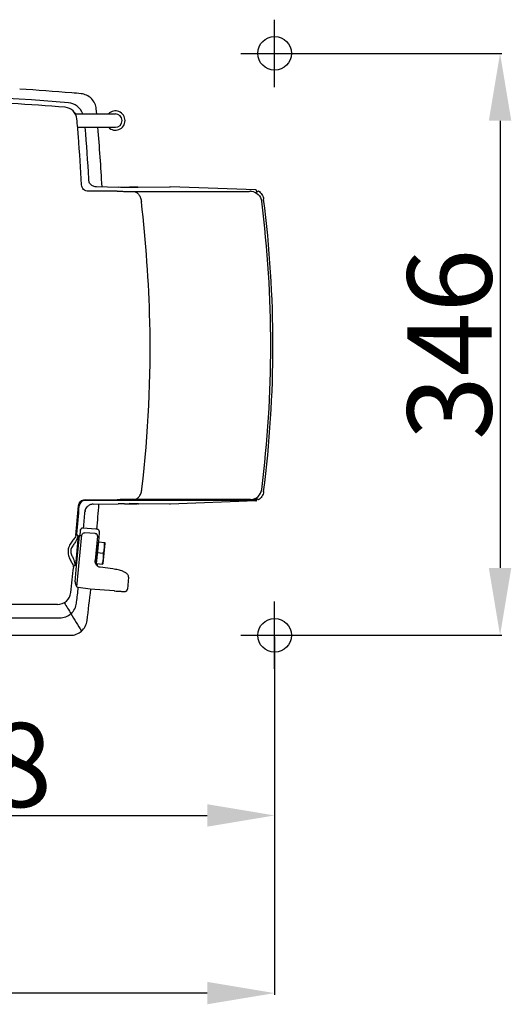
# Model space of a CAD drawing. Extents: x -1021 to 2065, y 1072 to 2858.
# Drawn here: x 388 to 679, y 1134 to 1719 of the extents above; entities that cross this region are included whole.
import ezdxf

# ---------------------------------------------------------------- set-up
doc = ezdxf.new("R2010")
doc.units = 0
doc.header["$PDMODE"] = 34
doc.header["$PDSIZE"] = 20
doc.layers.get('DEFPOINTS').update_dxf_attribs({"linetype": 'CONTINUOUS'})
for name, color, linetype in [('R502 G', 7, 'CONTINUOUS'), ('R502 G-COTES', 7, 'CONTINUOUS'), ('R502 G-POINTS', 7, 'CONTINUOUS')]:
    doc.layers.add(name, color=color, linetype=linetype)
doc.styles.add('ISO', font='iso8')
doc.dimstyles.get("Standard").update_dxf_attribs({"dimtxt": 50, "dimasz": 40, "dimexe": 1, "dimexo": 1, "dimgap": 5, "dimtad": 1, "dimdec": 0, "dimzin": 0, "dimdsep": 46, "dimtxsty": 'ISO', "dimcen": 1, "dimadec": 0, "dimazin": 0, "dimtfac": 1, "dimtdec": 4, "dimtofl": 0, "dimtmove": 0, "dimatfit": 3, "dimfxl": 1, "dimtolj": 1, "dimtzin": 0, "dimarcsym": 0})

# ---------------------------------------------------------------- blocks, each defined once
blk = doc.blocks.new('*D2')
at = {"layer": 'DEFPOINTS', "color": 0}
for p in [(-59.94, 1356.33), (538.9, 1353.6), (-59.94, 1140.92)]:
    blk.add_point(p, dxfattribs=at)
at = {"layer": 'R502 G-COTES', "color": 0, "lineweight": -2}
for p, q in [((-59.94, 1355.33), (-59.94, 1139.92)), ((538.9, 1352.6), (538.9, 1139.92)), ((498.9, 1140.92), (-19.94, 1140.92))]:
    blk.add_line(p, q, dxfattribs=at)
at = {"layer": 'R502 G-COTES', "color": 0}
for points in [[(-19.94, 1147.59), (-19.94, 1134.26), (-59.94, 1140.92)], [(498.9, 1147.59), (498.9, 1134.26), (538.9, 1140.92)]]:
    blk.add_solid(points, dxfattribs=at)
at = {"layer": 'R502 G-COTES', "color": 0, "insert": (238.98, 1170.92), "char_height": 50, "attachment_point": 5, "style": 'ISO'}
blk.add_mtext('\\A1;599', dxfattribs=at)
blk = doc.blocks.new('*D10')
at = {"layer": 'DEFPOINTS', "color": 0}
for p in [(538.95, 1699.21), (538.9, 1353.47), (672.74, 1353.47)]:
    blk.add_point(p, dxfattribs=at)
at = {"layer": 'R502 G-COTES', "color": 0, "lineweight": -2}
for p, q in [((539.95, 1699.21), (673.74, 1699.21)), ((672.74, 1659.21), (672.74, 1393.47)), ((539.9, 1353.47), (673.74, 1353.47))]:
    blk.add_line(p, q, dxfattribs=at)
at = {"layer": 'R502 G-COTES', "color": 0}
for points in [[(666.08, 1659.21), (679.41, 1659.21), (672.74, 1699.21)], [(666.08, 1393.47), (679.41, 1393.47), (672.74, 1353.47)]]:
    blk.add_solid(points, dxfattribs=at)
at = {"layer": 'R502 G-COTES', "color": 0, "insert": (642.74, 1526.34), "char_height": 50, "attachment_point": 5, "rotation": 90, "style": 'ISO'}
blk.add_mtext('\\A1;346', dxfattribs=at)
blk = doc.blocks.new('*D11')
at = {"layer": 'DEFPOINTS', "color": 0}
for p in [(161, 1353.47), (538.9, 1353.47), (538.9, 1246.46)]:
    blk.add_point(p, dxfattribs=at)
at = {"layer": 'R502 G-COTES', "color": 0, "lineweight": -2}
for p, q in [((161, 1352.47), (161, 1245.46)), ((538.9, 1352.47), (538.9, 1245.46)), ((201, 1246.46), (498.9, 1246.46))]:
    blk.add_line(p, q, dxfattribs=at)
at = {"layer": 'R502 G-COTES', "color": 0}
for points in [[(201, 1253.13), (201, 1239.8), (161, 1246.46)], [(498.9, 1253.13), (498.9, 1239.8), (538.9, 1246.46)]]:
    blk.add_solid(points, dxfattribs=at)
at = {"layer": 'R502 G-COTES', "color": 0, "insert": (349.95, 1276.46), "char_height": 50, "attachment_point": 5, "style": 'ISO'}
blk.add_mtext('\\A1;378', dxfattribs=at)

msp = doc.modelspace()

# ---------------------------------------------------------------- linework, layer by layer
at = {"layer": 'R502 G', "linetype": 'Continuous'}
for p, q in [((418.46, 1675.71), (418.42, 1675.69)), ((420.82, 1663.28), (444.34, 1663.28)), ((433.29, 1663.28), (433.03, 1666.19)), ((433.28, 1663.28), (433.03, 1666.19)), ((421.52, 1660.26), (421.5, 1660.25)), ((421.95, 1655.28), (444.34, 1655.28)), ((428.68, 1624), (428.63, 1624.76)), ((428.76, 1622.68), (428.68, 1624)), ((445.34, 1617.36), (428.25, 1617.34)), ((433.08, 1620.03), (446.23, 1619.82)), ((445.34, 1617.36), (446.87, 1617.31)), ((450.54, 1619.76), (451.77, 1619.74)), ((451.77, 1619.74), (452.4, 1619.73)), ((452.4, 1619.73), (453.04, 1619.73)), ((452.4, 1619.73), (452.67, 1619.73)), ((452.67, 1619.73), (453.04, 1619.73)), ((452.67, 1619.73), (452.81, 1619.73)), ((453.57, 1619.73), (452.81, 1619.73)), ((453.04, 1619.73), (453.66, 1619.73)), ((455.35, 1617.16), (520.47, 1617.18)), ((457.67, 1619.76), (457.13, 1619.75)), ((457.67, 1619.76), (476.7, 1619.97)), ((457.67, 1619.76), (457.95, 1619.75)), ((457.68, 1619.75), (457.95, 1619.75)), ((457.95, 1619.75), (476.89, 1619.97)), ((527.75, 1618.14), (476.89, 1619.97)), ((528.23, 1617.63), (528.23, 1617.02)), ((528.49, 1616.89), (528.71, 1617.09)), ((528.49, 1616.89), (528.71, 1617.09)), ((528.71, 1617.09), (529.23, 1617.55)), ((426.39, 1434.08), (445.34, 1434.05)), ((443.77, 1433.62), (426.39, 1433.62)), ((526.31, 1433.61), (443.77, 1433.62)), ((447.13, 1434.11), (445.34, 1434.05)), ((525.01, 1433.62), (446.49, 1433.62)), ((520.47, 1434.25), (455.61, 1434.26)), ((527.75, 1433.28), (476.89, 1431.46)), ((527.75, 1433.28), (527.11, 1433.59)), ((528.23, 1433.79), (527.6, 1434.09)), ((528.23, 1434.4), (528.23, 1433.79)), ((528.68, 1434.36), (528.49, 1434.53)), ((529.23, 1433.87), (528.68, 1434.36)), ((431.15, 1431.36), (446, 1431.6)), ((449.8, 1431.66), (451.81, 1431.68)), ((451.81, 1431.68), (452.36, 1431.69)), ((452.36, 1431.69), (452.92, 1431.7)), ((452.36, 1431.69), (452.56, 1431.69)), ((452.92, 1431.7), (452.56, 1431.69)), ((452.56, 1431.69), (452.69, 1431.69)), ((452.69, 1431.69), (453.4, 1431.69)), ((453.71, 1431.69), (452.92, 1431.7)), ((457.59, 1431.67), (457, 1431.68)), ((458.17, 1431.66), (457.3, 1431.67)), ((458.17, 1431.67), (457.59, 1431.67)), ((457.9, 1431.66), (458.17, 1431.67)), ((476.89, 1431.46), (458.17, 1431.67)), ((476.7, 1431.45), (458.17, 1431.66)), ((423.52, 1415.71), (423.51, 1415.66)), ((423.66, 1416.2), (423.64, 1416.15)), ((423.66, 1416.2), (423.68, 1416.26)), ((425.08, 1417.14), (425.01, 1417.14)), ((432.79, 1416.59), (425.08, 1417.14)), ((433.63, 1416.49), (432.79, 1416.59)), ((433.71, 1416.47), (433.63, 1416.49)), ((420.83, 1394.96), (422.55, 1412.54)), ((421.31, 1394.75), (423.07, 1412.65)), ((421.5, 1382.29), (424.52, 1413.08)), ((422.08, 1412.3), (422.02, 1412.25)), ((422.39, 1412.56), (422.08, 1412.3)), ((422.55, 1412.54), (422.39, 1412.56)), ((423.07, 1412.65), (422.52, 1412.2)), ((424.46, 1412.52), (423.07, 1412.65)), ((432.37, 1413.88), (426.01, 1414.3)), ((432.56, 1413.85), (432.37, 1413.88)), ((433.78, 1412.34), (432.37, 1397.95)), ((434.55, 1409.02), (434.85, 1414.6)), ((434.85, 1414.6), (434.86, 1414.76)), ((434.85, 1414.6), (434.85, 1414.66)), ((434.86, 1414.76), (434.86, 1414.83)), ((432.55, 1396.66), (433.72, 1408.6)), ((434.26, 1409.04), (433, 1396.11)), ((433.72, 1408.6), (433.42, 1408.62)), ((434.17, 1408.05), (433.72, 1408.6)), ((434.26, 1409.04), (438.19, 1408.66)), ((437.02, 1396.21), (438.2, 1408.16)), ((433.63, 1402.58), (437.11, 1402.24)), ((419.28, 1394.45), (419.59, 1394.08)), ((420.37, 1395.35), (420.63, 1395.03)), ((420.52, 1385.17), (421.31, 1394.75)), ((420.63, 1395.03), (420.68, 1394.97)), ((420.83, 1394.96), (420.68, 1394.97)), ((421.31, 1394.75), (420.86, 1395.29)), ((432.55, 1396.66), (432.47, 1396.67)), ((433.09, 1397.11), (432.55, 1396.66)), ((433, 1396.11), (436.93, 1395.73)), ((442.9, 1392.9), (435.41, 1393.9)), ((452.19, 1388.05), (451.48, 1380.82)), ((429.3, 1380.91), (422.26, 1381.81)), ((443.57, 1379.89), (429.3, 1380.91)), ((443.57, 1379.89), (444.01, 1379.86)), ((444.01, 1379.86), (444.88, 1379.8)), ((444.88, 1379.8), (445.69, 1379.74)), ((445.69, 1379.74), (446.2, 1379.71)), ((446.2, 1379.71), (446.68, 1379.67)), ((446.68, 1379.67), (447.13, 1379.64)), ((447.13, 1379.64), (447.55, 1379.62)), ((447.55, 1379.62), (447.94, 1379.6)), ((409.97, 1371.8), (189.82, 1371.8)), ((421.28, 1372.65), (421.34, 1373.21)), ((421.28, 1372.65), (421.35, 1373.21)), ((302.89, 1363.86), (411.37, 1363.86)), ((182.15, 1353.47), (417.64, 1353.47))]:
    msp.add_line(p, q, dxfattribs=at)
for points in [[(457.13, 1619.75), (456.02, 1619.74), (454.84, 1619.73), (453.57, 1619.73)], [(453.4, 1431.69), (454.8, 1431.69), (456.1, 1431.68), (457.3, 1431.67)], [(423.51, 1415.66), (423.51, 1415.65), (423.51, 1415.63), (423.5, 1415.61), (423.5, 1415.59), (423.21, 1412.64)], [(423.64, 1416.15), (423.6, 1416.04), (423.56, 1415.93), (423.54, 1415.82), (423.52, 1415.71)], [(425.01, 1417.14), (424.88, 1417.14), (424.76, 1417.12), (424.64, 1417.1), (424.53, 1417.06), (424.42, 1417.02), (424.32, 1416.97), (424.22, 1416.91), (424.13, 1416.85), (424.05, 1416.78), (423.97, 1416.71), (423.9, 1416.63), (423.84, 1416.55), (423.79, 1416.47), (423.74, 1416.39), (423.7, 1416.31), (423.68, 1416.26)], [(434.86, 1415.15), (434.86, 1415.23), (434.84, 1415.31), (434.82, 1415.41), (434.8, 1415.51), (434.76, 1415.62), (434.71, 1415.72), (434.66, 1415.82), (434.59, 1415.92), (434.51, 1416.02), (434.43, 1416.11), (434.33, 1416.19), (434.22, 1416.27), (434.11, 1416.34), (433.98, 1416.4), (433.85, 1416.44), (433.71, 1416.47)], [(434.86, 1414.83), (434.86, 1414.9), (434.87, 1414.96), (434.87, 1415.02), (434.87, 1415.08), (434.86, 1415.15)], [(435.41, 1393.9), (435.18, 1393.94), (434.8, 1394.04), (434.42, 1394.19), (434.06, 1394.39), (433.73, 1394.63), (433.42, 1394.91), (433.14, 1395.23), (432.9, 1395.58), (432.7, 1395.97), (432.54, 1396.37), (432.43, 1396.8), (432.37, 1397.24), (432.36, 1397.68), (432.37, 1397.95)], [(433.68, 1394.67), (433.69, 1394.84), (433.78, 1395.92), (433.78, 1396.03)], [(452.19, 1388.05), (452.2, 1388.23), (452.18, 1388.56), (452.1, 1388.87), (451.97, 1389.17), (451.81, 1389.45), (451.62, 1389.7), (451.39, 1389.94), (451.13, 1390.17), (450.84, 1390.4), (450.51, 1390.62), (450.13, 1390.84), (449.7, 1391.06), (449.23, 1391.28), (448.69, 1391.49), (448.1, 1391.71), (447.46, 1391.92), (446.77, 1392.12), (446.03, 1392.32), (445.25, 1392.5), (444.43, 1392.66), (443.58, 1392.8), (442.9, 1392.9)], [(420.52, 1385.17), (420.52, 1385.14), (420.51, 1384.97), (420.51, 1384.79), (420.53, 1384.62), (420.55, 1384.51)], [(420.55, 1384.51), (420.67, 1384.01), (420.79, 1383.56), (420.93, 1383.19), (421.09, 1382.85), (421.28, 1382.54), (421.53, 1382.25), (421.87, 1381.99), (422.26, 1381.81)], [(450.18, 1379.54), (450.25, 1379.55), (450.33, 1379.57), (450.43, 1379.59), (450.54, 1379.63), (450.67, 1379.68), (450.8, 1379.75), (450.94, 1379.85), (451.08, 1379.97), (451.21, 1380.11), (451.31, 1380.28), (451.4, 1380.46), (451.46, 1380.66), (451.48, 1380.82)], [(447.94, 1379.6), (448.12, 1379.59), (448.29, 1379.58), (448.45, 1379.57), (448.61, 1379.56), (448.75, 1379.55), (448.89, 1379.55), (449.02, 1379.54), (449.15, 1379.54), (449.26, 1379.53), (449.37, 1379.53), (449.48, 1379.53), (449.57, 1379.52), (449.66, 1379.52), (449.74, 1379.52), (449.82, 1379.52)], [(449.82, 1379.52), (449.9, 1379.53), (449.97, 1379.53), (450.04, 1379.53), (450.1, 1379.54), (450.18, 1379.54)]]:
    msp.add_lwpolyline(points, dxfattribs=at)
for centre, radius, start, end in [((299.9, 275.34), 1399.4, 85.22329, 94.77671), ((299.89, 281.28), 1399.44, 85.14126, 86.4086), ((299.9, 281.33), 1399.41, 84.91345, 85.14), ((299.89, 256.61), 1415.2, 85.35224, 86.64451), ((414.33, 1658.18), 8.25, 38.22255, 47.12375), ((444.34, 1659.28), 5.74, 224.23558, 135.76442), ((444.34, 1659.28), 5.73, 224.2581, 135.73786), ((444.34, 1659.28), 4, 270, 90), ((-972.29, 1539.33), 1399.05, 4.5292, 4.95851), ((-1448.21, 1511.67), 1875.7, 3.3434, 4.22336), ((-968.18, 1539.33), 1399.42, 3.50014, 4.75326), ((-960.69, 1539.33), 1399.49, 3.3038, 4.75294), ((466.95, 2923.08), 1303.42, 269.08908, 269.27874), ((453.38, 2032.75), 413.02, 270.46236, 270.59645), ((476.72, 1615.22), 4.75, 87.93979, 90.22068), ((524.38, 1610.56), 6.81, 85.20692, 88.091), ((-316.68, 1520.39), 781.74, 1.41185, 6.65085), ((-147.81, 1525.71), 684.41, 352.81317, 7.18683), ((-147.81, 1525.71), 685.71, 352.71977, 7.28023), ((-228.73, 1523.24), 693.74, 353.14983, 1.35539), ((426.39, 1430.12), 3.5, 90, 175.53552), ((524.38, 1440.87), 6.81, 271.90968, 274.79374), ((-987.45, 1539.33), 1414.09, 354.86609, 355.58318), ((-972.29, 1539.33), 1399.44, 354.847, 355.53552), ((431.35, 1426.33), 5.09, 166.48078, 175.3146), ((-960.64, 1539.33), 1399.43, 354.96514, 355.57716), ((466.17, 168.87), 1262.9, 90.74285, 90.91529), ((476.72, 1436.2), 4.74, 269.7793, 272.06029), ((-968.59, 1539.33), 1399.41, 354.98926, 355.38559), ((424.95, 1415.74), 1.37, 156.78307, 157.72728), ((428.14, 1410.52), 6.39, 167.83399, 168.72739), ((422.48, 1413.55), 1, 253.06427, 264.35222), ((425.9, 1412.92), 1.39, 156.64985, 173.04515), ((435.71, 1408.4), 2.5, 354.4, 5.82003), ((-972.29, 1539.33), 1399.44, 353.41626, 354.04246), ((420.58, 1393.97), 1, 95.72855, 106.65731), ((420.58, 1393.97), 1, 84.44817, 95.76362), ((88.37, 1422.1), 346.4, 355.45861, 355.68413), ((434.54, 1396.46), 2.5, 342.97997, 354.4), ((-967.81, 1539.31), 1399.06, 353.18147, 353.53577), ((-960.63, 1539.33), 1399.42, 352.72798, 353.49742), ((450.09, 1380.96), 1.4, 337.72651, 342.89778), ((450.08, 1380.96), 1.41, 342.89426, 346.44312), ((450.09, 1380.96), 1.4, 346.43256, 354.37954), ((409.97, 1379.79), 8, 270, 353.41626), ((450.1, 1380.95), 1.39, 318.20972, 319.76231), ((450.09, 1380.96), 1.4, 319.76895, 326.34027), ((450.09, 1380.96), 1.4, 326.33925, 328.84311), ((450.09, 1380.96), 1.4, 328.84202, 334.56559), ((450.1, 1380.96), 1.39, 334.57025, 337.71903)]:
    msp.add_arc(centre, radius, start, end, dxfattribs=at)
for centre, major_axis, start_param, end_param in [((527.74, 1617.64), (-0.108, 0.489), -1.796575, -0.242616), ((527.74, 1433.78), (0.108, 0.489), -2.898977, -1.345018)]:
    msp.add_ellipse(centre, major_axis=major_axis, ratio=0.958731, start_param=start_param, end_param=end_param, dxfattribs=at)
for points, knots in [([(433.03, 1666.19), (432.83, 1668.45), (430.75, 1672.96), (426.23, 1675.03), (423.97, 1675.23)], [0, 0, 0, 0, 0.499992, 1, 1, 1, 1]), ([(421.5, 1660.25), (421.35, 1661.98), (419.76, 1665.45), (416.29, 1667.02), (414.56, 1667.16)], [0, 0, 0, 0, 0.5, 1, 1, 1, 1]), ([(424.99, 1663.28), (424.36, 1665.05), (422.03, 1668.3), (418.3, 1669.72), (416.43, 1669.88)], [0, 0, 0, 0, 0.499997, 1, 1, 1, 1]), ([(428.25, 1617.34), (427.27, 1617.34), (425.24, 1618.11), (424.35, 1620.09), (424.29, 1621.07)], [0, 0, 0, 0, 0.499801, 1, 1, 1, 1]), ([(429.45, 1621.68), (429.91, 1621.18), (431.03, 1620.35), (432.4, 1620.04), (433.08, 1620.03)], [0, 0, 0, 0, 0.5, 1, 1, 1, 1]), ([(446.87, 1617.31), (447.65, 1617.29), (450.47, 1617.21), (453.29, 1617.16), (455.35, 1617.16)], [0, 0, 0, 0, 0.273722, 1, 1, 1, 1]), ([(453.66, 1619.73), (453.93, 1619.73), (454.95, 1619.73), (455.96, 1619.74), (456.71, 1619.74)], [0, 0, 0, 0, 0.263836, 1, 1, 1, 1]), ([(455.35, 1617.16), (455.92, 1617.12), (457.12, 1616.69), (458.51, 1615.25), (459.46, 1613.26), (459.74, 1611.73), (459.8, 1610.93)], [0, 0, 0, 0, 0.207516, 0.442045, 0.709405, 1, 1, 1, 1]), ([(520.47, 1617.18), (521.03, 1617.18), (522.03, 1617.18), (523.29, 1617.22), (524.09, 1617.25), (524.46, 1617.31), (524.58, 1617.33), (524.61, 1617.36)], [0, 0, 0, 0, 0.408199, 0.718094, 0.917438, 0.973257, 1, 1, 1, 1]), ([(524.95, 1617.34), (526.48, 1617.21), (529.54, 1615.86), (531.03, 1612.86), (531.22, 1611.33)], [0, 0, 0, 0, 0.500065, 1, 1, 1, 1]), ([(529.23, 1617.55), (530.07, 1617.02), (531.54, 1615.55), (532.24, 1613.6), (532.37, 1612.61)], [0, 0, 0, 0, 0.49999, 1, 1, 1, 1]), ([(455.61, 1434.26), (456.18, 1434.3), (457.38, 1434.73), (458.77, 1436.17), (459.73, 1438.17), (460.01, 1439.7), (460.06, 1440.49)], [0, 0, 0, 0, 0.207516, 0.442045, 0.709406, 1, 1, 1, 1]), ([(524.95, 1434.08), (526.48, 1434.21), (529.54, 1435.56), (531.03, 1438.56), (531.22, 1440.09)], [0, 0, 0, 0, 0.500065, 1, 1, 1, 1]), ([(422.44, 1430.43), (422.51, 1431.39), (423.43, 1433.33), (425.42, 1434.08), (426.39, 1434.08)], [0, 0, 0, 0, 0.500328, 1, 1, 1, 1]), ([(455.61, 1434.26), (454.99, 1434.26), (452.17, 1434.24), (449.34, 1434.18), (447.13, 1434.11)], [0, 0, 0, 0, 0.218196, 1, 1, 1, 1]), ([(524.61, 1434.06), (524.58, 1434.09), (524.46, 1434.11), (524.09, 1434.17), (523.29, 1434.2), (522.03, 1434.24), (521.03, 1434.24), (520.47, 1434.25)], [0, 0, 0, 0, 0.026743, 0.082562, 0.281906, 0.591801, 1, 1, 1, 1]), ([(528.49, 1434.53), (528.22, 1434.38), (527.13, 1433.85), (525.9, 1433.62), (525.01, 1433.62)], [0, 0, 0, 0, 0.257354, 1, 1, 1, 1]), ([(527.11, 1433.59), (527.04, 1433.63), (526.76, 1433.58), (526.5, 1433.61), (526.31, 1433.61)], [0, 0, 0, 0, 0.281981, 1, 1, 1, 1]), ([(527.11, 1433.59), (527.23, 1433.6), (527.49, 1433.7), (527.6, 1433.97), (527.6, 1434.09)], [0, 0, 0, 0, 0.49992, 1, 1, 1, 1]), ([(527.6, 1434.09), (527.59, 1434.1), (527.58, 1434.1), (527.57, 1434.1), (527.57, 1434.1)], [0, 0, 0, 0, 0.349442, 1, 1, 1, 1]), ([(532.37, 1438.82), (532.24, 1437.82), (531.54, 1435.87), (530.07, 1434.41), (529.23, 1433.87)], [0, 0, 0, 0, 0.50001, 1, 1, 1, 1]), ([(426.4, 1427.51), (426.41, 1427.69), (426.55, 1428.08), (426.87, 1428.88), (427.27, 1429.44), (427.58, 1429.78)], [0, 0, 0, 0, 0.212788, 0.465125, 1, 1, 1, 1]), ([(431.15, 1431.36), (430.48, 1431.35), (429.15, 1431.06), (428.04, 1430.26), (427.58, 1429.78)], [0, 0, 0, 0, 0.499999, 1, 1, 1, 1]), ([(457, 1431.68), (456.75, 1431.68), (455.65, 1431.69), (454.55, 1431.69), (453.71, 1431.69)], [0, 0, 0, 0, 0.234888, 1, 1, 1, 1]), ([(420.97, 1412.8), (420.88, 1412.28), (420, 1411.16), (418.51, 1409.42), (416.98, 1407), (416.08, 1404.04), (416.39, 1400.97), (417.44, 1398.36), (418.55, 1396.48), (419.24, 1395.32), (419.24, 1394.84)], [0, 0, 0, 0, 0.079908, 0.203665, 0.352301, 0.507714, 0.662217, 0.808075, 0.927136, 1, 1, 1, 1]), ([(421.87, 1411.77), (421.84, 1411.6), (421.69, 1411.22), (421.32, 1410.27), (420.56, 1408.85), (419.56, 1407.38), (418.67, 1406.08), (418.06, 1405), (417.73, 1403.76), (417.9, 1402.5), (418.32, 1401.35), (418.94, 1399.95), (419.62, 1398.41), (420.01, 1397.18), (420.15, 1396.63)], [0, 0, 0, 0, 0.031554, 0.073613, 0.184748, 0.321126, 0.394581, 0.469841, 0.545747, 0.62125, 0.695392, 0.767122, 0.897843, 1, 1, 1, 1]), ([(421.49, 1413.64), (421.47, 1413.42), (421.59, 1412.95), (421.98, 1412.66), (422.19, 1412.59)], [0, 0, 0, 0, 0.499907, 1, 1, 1, 1]), ([(422.02, 1412.25), (422, 1412.24), (421.98, 1412.19), (421.96, 1412.14), (421.95, 1412.1)], [0, 0, 0, 0, 0.347489, 1, 1, 1, 1]), ([(424.62, 1413.47), (424.73, 1413.73), (425.13, 1414.19), (425.72, 1414.32), (426.01, 1414.3)], [0, 0, 0, 0, 0.499079, 1, 1, 1, 1]), ([(433.78, 1412.34), (433.82, 1412.68), (433.6, 1413.44), (432.91, 1413.81), (432.56, 1413.85)], [0, 0, 0, 0, 0.498843, 1, 1, 1, 1]), ([(437.11, 1402.24), (437.28, 1402.53), (437.52, 1403.17), (437.73, 1404.16), (437.86, 1405.17), (437.92, 1405.84), (437.94, 1406.17)], [0, 0, 0, 0, 0.251636, 0.501352, 0.750694, 1, 1, 1, 1]), ([(437.94, 1406.17), (437.97, 1406.59), (437.99, 1407.44), (437.88, 1408.3), (437.75, 1408.7)], [0, 0, 0, 0, 0.498411, 1, 1, 1, 1]), ([(436.48, 1395.77), (436.68, 1396.14), (436.96, 1396.96), (437.1, 1397.8), (437.16, 1398.22)], [0, 0, 0, 0, 0.501589, 1, 1, 1, 1]), ([(437.16, 1398.22), (437.2, 1398.55), (437.27, 1399.22), (437.34, 1400.23), (437.33, 1401.24), (437.22, 1401.91), (437.11, 1402.24)], [0, 0, 0, 0, 0.249306, 0.498648, 0.748364, 1, 1, 1, 1]), ([(419.24, 1394.84), (419.24, 1394.75), (419.25, 1394.63), (419.26, 1394.49), (419.28, 1394.45)], [0, 0, 0, 0, 0.683743, 1, 1, 1, 1]), ([(420.15, 1396.63), (420.17, 1396.54), (420.24, 1396.22), (420.32, 1395.91), (420.33, 1395.69)], [0, 0, 0, 0, 0.307745, 1, 1, 1, 1]), ([(420.33, 1395.69), (420.33, 1395.64), (420.34, 1395.53), (420.33, 1395.4), (420.37, 1395.35)], [0, 0, 0, 0, 0.387374, 1, 1, 1, 1]), ([(411.37, 1363.86), (413.73, 1363.86), (418.61, 1365.67), (420.99, 1370.3), (421.28, 1372.65)], [0, 0, 0, 0, 0.500177, 1, 1, 1, 1]), ([(417.64, 1353.47), (419.99, 1353.47), (424.86, 1355.26), (427.24, 1359.86), (427.54, 1362.19)], [0, 0, 0, 0, 0.499981, 1, 1, 1, 1])]:
    msp.add_open_spline(points, degree=3, knots=knots, dxfattribs=at)
for points in [[(429.45, 1621.68), (429.18, 1621.98), (428.94, 1622.32), (428.76, 1622.68)], [(528.23, 1617.03), (528.32, 1616.99), (528.4, 1616.94), (528.49, 1616.89)], [(526.31, 1433.61), (526.42, 1433.62), (526.52, 1433.71), (526.57, 1433.81)], [(421.95, 1412.1), (421.93, 1412.02), (421.91, 1411.95), (421.89, 1411.87)], [(419.95, 1394.75), (419.75, 1394.59), (419.61, 1394.33), (419.59, 1394.08)], [(420.29, 1394.93), (420.17, 1394.9), (420.05, 1394.83), (419.95, 1394.75)], [(452.16, 1388.12), (452.18, 1388.06), (452.19, 1387.99), (452.18, 1387.93)], [(414.01, 1372.89), (415.35, 1370.68), (416.69, 1368.47), (418.02, 1366.25)], [(417.96, 1366.35), (420.05, 1362.89), (422.15, 1359.43), (424.24, 1355.96)]]:
    msp.add_open_spline(points, degree=3, dxfattribs=at)
at = {"layer": 'R502 G-POINTS'}
msp.add_point((538.9, 1699.22), dxfattribs=at)
at = {"layer": 'R502 G-POINTS', "color": 2}
msp.add_point((538.9, 1353.47), dxfattribs=at)

# ---------------------------------------------------------------- dimensions: what is measured, and where the dimension line sits
at = {"layer": 'R502 G-COTES', "color": 1}
dim = msp.add_linear_dim(base=(672.74, 1353.47), p1=(538.95, 1699.21), p2=(538.9, 1353.47), angle=90, dimstyle='Standard', dxfattribs=at)
dim.commit()
dim.dimension.update_dxf_attribs({"geometry": '*D10', "text_midpoint": (672.74, 1526.34), "dimtype": 160})
dim = msp.add_linear_dim(base=(-59.94, 1140.92), p1=(538.9, 1353.6), p2=(-59.94, 1356.33), dimstyle='Standard', dxfattribs=at)
dim.commit()
dim.dimension.update_dxf_attribs({"geometry": '*D2', "text_midpoint": (238.98, 1140.92), "dimtype": 160})
dim = msp.add_linear_dim(base=(538.9, 1246.46), p1=(161, 1353.47), p2=(538.9, 1353.47), dimstyle='Standard', dxfattribs=at)
dim.commit()
dim.dimension.update_dxf_attribs({"geometry": '*D11', "text_midpoint": (349.95, 1276.46)})

doc.saveas('drawing.dxf')
